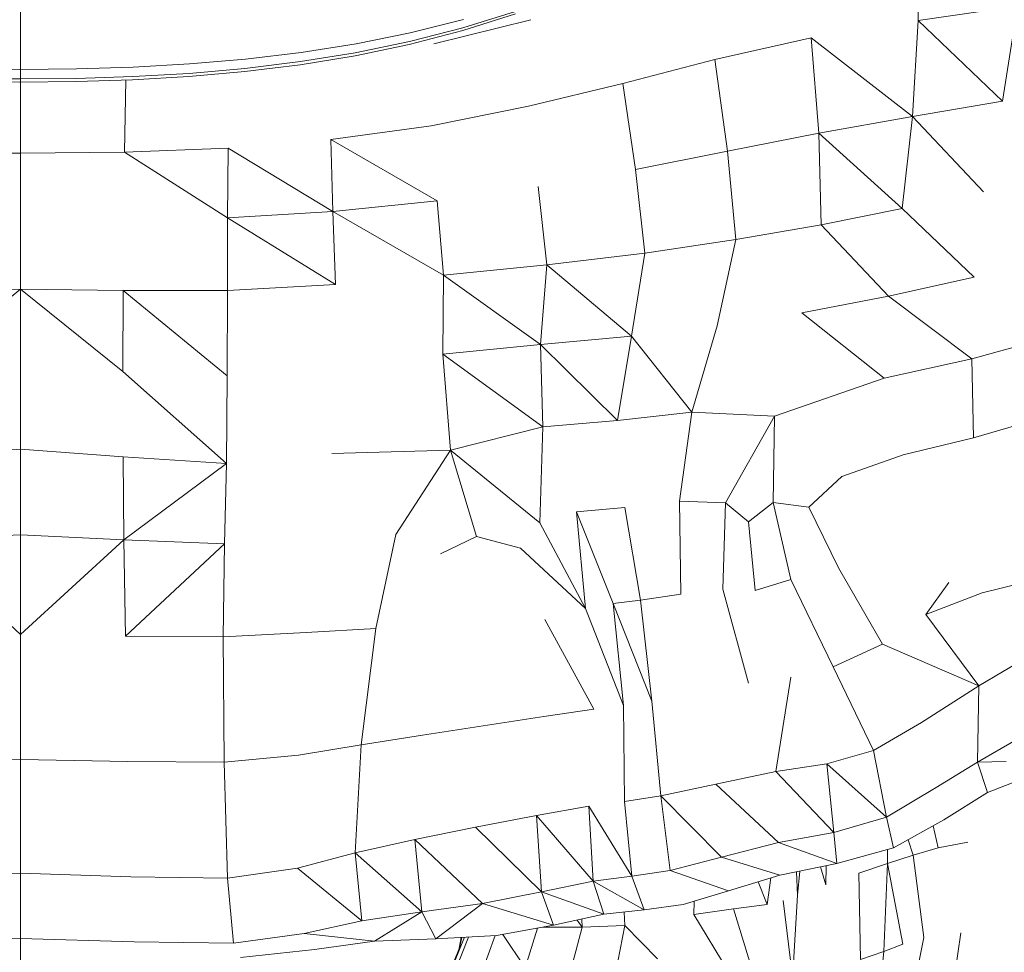
# Model space of a CAD drawing. Units: millimetres. Extents: x -605613228 to 17, y -1703671722 to 113.
# Drawn here: x -605611912 to -605611880, y -1703669577 to -1703669546 of the extents above; entities that cross this region are included whole.
import ezdxf

# ---------------------------------------------------------------- set-up
doc = ezdxf.new("R2010")
doc.units = ezdxf.units.MM
doc.layers.get('0').update_dxf_attribs({"lineweight": 9, "true_color": 0x1c1c1c})
doc.layers.get('Defpoints').update_dxf_attribs({"color": 3, "lineweight": 0})
doc.styles.add('2F обычный', font='Montserrat-Light.ttf', dxfattribs={"width": 0.8})
doc.dimstyles.new('stroitelniy3', dxfattribs={"dimtxt": 80, "dimasz": 30, "dimexe": 5, "dimexo": 10, "dimgap": 20, "dimtad": 1, "dimtoh": 1, "dimdec": 0, "dimrnd": 5, "dimtxsty": '2F обычный', "dimblk": 'ARCHTICK', "dimcen": 0.09, "dimdle": 2, "dimadec": 0, "dimazin": 2, "dimtfac": 1, "dimtdec": 0, "dimtmove": 1, "dimatfit": 3, "dimfxl": 10, "dimtfill": 1, "dimtolj": 1, "dimtzin": 0, "dimarcsym": 1})

# ---------------------------------------------------------------- blocks, each defined once
blk = doc.blocks.new('_ArchTick')
at = {"color": 0, "linetype": 'ByBlock', "const_width": 0.15}
blk.add_lwpolyline([(-0.5, -0.5), (0.5, 0.5)], dxfattribs=at)
blk = doc.blocks.new('*D217')
at = {"color": 0, "lineweight": -2, "transparency": 16777216}
for p, q in [((-605612410.427, -1703669488.155), (-605612410.427, -1703670003.779)), ((-605611412.819, -1703669488.155), (-605611412.819, -1703670003.779)), ((-605612412.427, -1703669998.779), (-605611410.819, -1703669998.779))]:
    blk.add_line(p, q, dxfattribs=at)
at = {"layer": 'Defpoints', "color": 0, "lineweight": 30, "transparency": 16777216}
for p in [(-605612410.427, -1703669478.155), (-605611412.819, -1703669478.155), (-605611412.819, -1703669998.779)]:
    blk.add_point(p, dxfattribs=at)
at = {"color": 0, "lineweight": -2, "transparency": 16777216, "xscale": 25, "yscale": 25, "zscale": 25, "rotation": 180}
blk.add_blockref('_ArchTick', (-605612410.427, -1703669998.779), dxfattribs=at)
at = {"color": 0, "lineweight": -2, "transparency": 16777216, "xscale": 25, "yscale": 25, "zscale": 25}
blk.add_blockref('_ArchTick', (-605611412.819, -1703669998.779), dxfattribs=at)
at = {"color": 0, "transparency": 16777216, "insert": (-605611911.623, -1703669953.422), "char_height": 50, "attachment_point": 5, "style": '2F обычный', "bg_fill": 3, "box_fill_scale": 1.1, "bg_fill_color": 256, "bg_fill_true_color": 13158600, "bg_fill_transparency": 0}
blk.add_mtext('\\A1;1000', dxfattribs=at)
blk = doc.blocks.new('*D219')
at = {"color": 0, "lineweight": -2, "transparency": 16777216}
for p, q in [((-605611170.034, -1703669779.079), (-605611170.034, -1703668713.202)), ((-605611902.083, -1703668715.202), (-605611165.034, -1703668715.202)), ((-605611639.093, -1703669777.079), (-605611165.034, -1703669777.079))]:
    blk.add_line(p, q, dxfattribs=at)
at = {"layer": 'Defpoints', "color": 0, "lineweight": 30, "transparency": 16777216}
for p in [(-605611912.083, -1703668715.202), (-605611170.034, -1703668715.202), (-605611649.093, -1703669777.079)]:
    blk.add_point(p, dxfattribs=at)
at = {"color": 0, "lineweight": -2, "transparency": 16777216, "xscale": 25, "yscale": 25, "zscale": 25}
for p, rotation in [((-605611170.034, -1703668715.202), 90), ((-605611170.034, -1703669777.079), 270)]:
    blk.add_blockref('_ArchTick', p, dxfattribs=dict(at, rotation=rotation))
at = {"color": 0, "transparency": 16777216, "insert": (-605611215.391, -1703669246.14), "char_height": 50, "attachment_point": 5, "rotation": 90, "style": '2F обычный', "bg_fill": 3, "box_fill_scale": 1.1, "bg_fill_color": 256, "bg_fill_true_color": 13158600, "bg_fill_transparency": 0}
blk.add_mtext('\\A1;1060', dxfattribs=at)

msp = doc.modelspace()

# ---------------------------------------------------------------- linework, layer by layer
at = {"color": 0, "linetype": 'Continuous', "lineweight": 0}
for p, q in [((-605611882.499, -1703669542.894), (-605611882.516, -1703669546.17)), ((-605611895.786, -1703669545.954), (-605611897.52, -1703669546.502)), ((-605611897.515, -1703669546.412), (-605611895.785, -1703669545.871)), ((-605611879.248, -1703669545.703), (-605611882.516, -1703669546.17)), ((-605611879.248, -1703669545.703), (-605611879.747, -1703669548.831)), ((-605611899.253, -1703669546.579), (-605611897.499, -1703669546.142)), ((-605611895.275, -1703669546.146), (-605611898.478, -1703669546.943)), ((-605611882.708, -1703669549.334), (-605611882.516, -1703669546.17)), ((-605611879.747, -1703669548.831), (-605611882.516, -1703669546.17)), ((-605611899.253, -1703669546.579), (-605611901.036, -1703669546.938)), ((-605611899.281, -1703669546.959), (-605611897.52, -1703669546.502)), ((-605611897.515, -1703669546.412), (-605611899.274, -1703669546.864)), ((-605611902.844, -1703669547.224), (-605611901.036, -1703669546.938)), ((-605611901.06, -1703669547.233), (-605611899.274, -1703669546.864)), ((-605611886.044, -1703669546.743), (-605611889.217, -1703669547.462)), ((-605611886.044, -1703669546.743), (-605611885.795, -1703669549.88)), ((-605611886.044, -1703669546.743), (-605611882.708, -1703669549.334)), ((-605611902.844, -1703669547.224), (-605611904.673, -1703669547.444)), ((-605611901.06, -1703669547.233), (-605611902.868, -1703669547.527)), ((-605611899.281, -1703669546.959), (-605611901.068, -1703669547.332)), ((-605611906.519, -1703669547.604), (-605611908.377, -1703669547.71)), ((-605611906.519, -1703669547.604), (-605611904.673, -1703669547.444)), ((-605611904.695, -1703669547.751), (-605611902.868, -1703669547.527)), ((-605611902.877, -1703669547.627), (-605611901.068, -1703669547.332)), ((-605611892.249, -1703669548.243), (-605611889.217, -1703669547.462)), ((-605611888.795, -1703669550.48), (-605611889.217, -1703669547.462)), ((-605611913.985, -1703669547.769), (-605611912.114, -1703669547.786)), ((-605611910.243, -1703669547.769), (-605611912.114, -1703669547.786)), ((-605611910.243, -1703669547.769), (-605611908.377, -1703669547.71)), ((-605611908.39, -1703669548.02), (-605611906.537, -1703669547.913)), ((-605611906.543, -1703669548.016), (-605611904.703, -1703669547.853)), ((-605611904.695, -1703669547.751), (-605611906.537, -1703669547.913)), ((-605611902.877, -1703669547.627), (-605611904.703, -1703669547.853)), ((-605611912.114, -1703669548.096), (-605611913.978, -1703669548.079)), ((-605611912.114, -1703669548.2), (-605611913.976, -1703669548.183)), ((-605611912.114, -1703669548.096), (-605611910.25, -1703669548.079)), ((-605611910.253, -1703669548.183), (-605611912.114, -1703669548.2)), ((-605611912.114, -1703669548.2), (-605611912.114, -1703669548.2)), ((-605611912.09, -1703669550.548), (-605611912.09, -1703669548.2)), ((-605611910.253, -1703669548.183), (-605611908.394, -1703669548.124)), ((-605611908.39, -1703669548.02), (-605611910.25, -1703669548.079)), ((-605611908.622, -1703669548.131), (-605611908.662, -1703669550.515)), ((-605611906.543, -1703669548.016), (-605611908.394, -1703669548.124)), ((-605611892.249, -1703669548.243), (-605611895.356, -1703669548.998)), ((-605611892.249, -1703669548.243), (-605611891.832, -1703669551.085)), ((-605611882.708, -1703669549.334), (-605611879.747, -1703669548.831)), ((-605611898.556, -1703669549.643), (-605611895.356, -1703669548.998)), ((-605611882.708, -1703669549.334), (-605611885.795, -1703669549.88)), ((-605611882.708, -1703669549.334), (-605611883.046, -1703669552.367)), ((-605611880.372, -1703669551.816), (-605611882.708, -1703669549.334)), ((-605611898.556, -1703669549.643), (-605611901.867, -1703669550.094)), ((-605611901.804, -1703669552.461), (-605611901.867, -1703669550.094)), ((-605611898.367, -1703669552.118), (-605611901.867, -1703669550.094)), ((-605611888.795, -1703669550.48), (-605611885.795, -1703669549.88)), ((-605611885.716, -1703669552.9), (-605611885.795, -1703669549.88)), ((-605611883.046, -1703669552.367), (-605611885.795, -1703669549.88)), ((-605611912.09, -1703669550.548), (-605611915.519, -1703669550.515)), ((-605611912.09, -1703669550.548), (-605611908.662, -1703669550.515)), ((-605611905.249, -1703669550.377), (-605611908.662, -1703669550.515)), ((-605611908.662, -1703669550.515), (-605611905.27, -1703669552.676)), ((-605611905.249, -1703669550.377), (-605611905.27, -1703669552.676)), ((-605611905.249, -1703669550.377), (-605611901.804, -1703669552.461)), ((-605611888.795, -1703669550.48), (-605611891.832, -1703669551.085)), ((-605611888.795, -1703669550.48), (-605611888.53, -1703669553.391)), ((-605611912.09, -1703669550.548), (-605611912.09, -1703669552.771)), ((-605611891.528, -1703669553.834), (-605611891.832, -1703669551.085)), ((-605611895.033, -1703669551.645), (-605611894.751, -1703669554.219)), ((-605611901.804, -1703669552.461), (-605611898.367, -1703669552.118)), ((-605611898.158, -1703669554.56), (-605611898.367, -1703669552.118)), ((-605611901.804, -1703669552.461), (-605611905.27, -1703669552.676)), ((-605611901.804, -1703669552.461), (-605611901.708, -1703669554.872)), ((-605611898.158, -1703669554.56), (-605611901.804, -1703669552.461)), ((-605611885.716, -1703669552.9), (-605611883.046, -1703669552.367)), ((-605611880.677, -1703669554.631), (-605611883.046, -1703669552.367)), ((-605611912.09, -1703669555.021), (-605611912.09, -1703669552.771)), ((-605611905.27, -1703669552.676), (-605611901.708, -1703669554.872)), ((-605611905.27, -1703669555.071), (-605611905.27, -1703669552.676)), ((-605611885.716, -1703669552.9), (-605611888.53, -1703669553.391)), ((-605611885.716, -1703669552.9), (-605611883.5, -1703669555.251)), ((-605611891.528, -1703669553.834), (-605611888.53, -1703669553.391)), ((-605611889.137, -1703669556.234), (-605611888.53, -1703669553.391)), ((-605611891.528, -1703669553.834), (-605611894.751, -1703669554.219)), ((-605611891.528, -1703669553.834), (-605611891.966, -1703669556.57)), ((-605611898.158, -1703669554.56), (-605611894.751, -1703669554.219)), ((-605611894.957, -1703669556.851), (-605611894.751, -1703669554.219)), ((-605611891.966, -1703669556.57), (-605611894.751, -1703669554.219)), ((-605611898.158, -1703669554.56), (-605611898.175, -1703669557.165)), ((-605611898.158, -1703669554.56), (-605611894.957, -1703669556.851)), ((-605611883.5, -1703669555.251), (-605611880.677, -1703669554.631)), ((-605611912.09, -1703669555.021), (-605611915.47, -1703669555.071)), ((-605611912.09, -1703669555.021), (-605611915.461, -1703669557.74)), ((-605611912.09, -1703669555.021), (-605611908.71, -1703669555.071)), ((-605611912.09, -1703669555.021), (-605611908.719, -1703669557.74)), ((-605611912.09, -1703669555.021), (-605611912.09, -1703669557.564)), ((-605611905.27, -1703669555.071), (-605611901.708, -1703669554.872)), ((-605611908.719, -1703669557.74), (-605611908.71, -1703669555.071)), ((-605611905.276, -1703669557.88), (-605611908.71, -1703669555.071)), ((-605611905.27, -1703669555.071), (-605611908.71, -1703669555.071)), ((-605611905.27, -1703669555.071), (-605611905.276, -1703669557.88)), ((-605611883.5, -1703669555.251), (-605611886.353, -1703669555.807)), ((-605611880.756, -1703669557.317), (-605611883.5, -1703669555.251)), ((-605611886.353, -1703669555.807), (-605611883.635, -1703669557.963)), ((-605611889.137, -1703669556.234), (-605611889.97, -1703669559.084)), ((-605611894.957, -1703669556.851), (-605611891.966, -1703669556.57)), ((-605611892.426, -1703669559.348), (-605611891.966, -1703669556.57)), ((-605611891.966, -1703669556.57), (-605611889.97, -1703669559.084)), ((-605611880.756, -1703669557.317), (-605611878.393, -1703669556.676)), ((-605611894.957, -1703669556.851), (-605611898.175, -1703669557.165)), ((-605611894.957, -1703669556.851), (-605611894.885, -1703669559.562)), ((-605611892.426, -1703669559.348), (-605611894.957, -1703669556.851)), ((-605611897.919, -1703669560.336), (-605611898.175, -1703669557.165)), ((-605611898.175, -1703669557.165), (-605611894.885, -1703669559.562)), ((-605611880.756, -1703669557.317), (-605611883.635, -1703669557.963)), ((-605611880.756, -1703669557.317), (-605611880.701, -1703669559.919)), ((-605611912.09, -1703669560.297), (-605611912.09, -1703669557.564)), ((-605611905.303, -1703669560.774), (-605611908.719, -1703669557.74)), ((-605611905.303, -1703669560.774), (-605611905.276, -1703669557.88)), ((-605611887.254, -1703669559.21), (-605611883.635, -1703669557.963)), ((-605611892.426, -1703669559.348), (-605611889.97, -1703669559.084)), ((-605611890.384, -1703669562.013), (-605611889.97, -1703669559.084)), ((-605611887.254, -1703669559.21), (-605611889.97, -1703669559.084)), ((-605611887.254, -1703669559.21), (-605611888.863, -1703669562.063)), ((-605611887.254, -1703669559.21), (-605611887.296, -1703669562.055)), ((-605611897.919, -1703669560.336), (-605611894.885, -1703669559.562)), ((-605611894.885, -1703669559.562), (-605611894.977, -1703669562.724)), ((-605611892.426, -1703669559.348), (-605611894.885, -1703669559.562)), ((-605611878.73, -1703669559.348), (-605611880.701, -1703669559.919)), ((-605611883.016, -1703669560.484), (-605611880.701, -1703669559.919)), ((-605611912.09, -1703669560.297), (-605611915.469, -1703669560.549)), ((-605611912.09, -1703669560.297), (-605611912.09, -1703669563.119)), ((-605611912.09, -1703669560.297), (-605611908.711, -1703669560.549)), ((-605611905.303, -1703669560.774), (-605611908.711, -1703669560.549)), ((-605611908.68, -1703669563.282), (-605611908.711, -1703669560.549)), ((-605611897.919, -1703669560.336), (-605611901.834, -1703669560.437)), ((-605611897.919, -1703669560.336), (-605611899.73, -1703669563.115)), ((-605611897.919, -1703669560.336), (-605611897.068, -1703669563.181)), ((-605611897.919, -1703669560.336), (-605611894.977, -1703669562.724)), ((-605611883.016, -1703669560.484), (-605611885.035, -1703669561.198)), ((-605611905.303, -1703669560.774), (-605611908.68, -1703669563.282)), ((-605611905.303, -1703669560.774), (-605611905.365, -1703669563.42)), ((-605611886.12, -1703669562.213), (-605611885.035, -1703669561.198)), ((-605611890.384, -1703669562.013), (-605611888.863, -1703669562.063)), ((-605611890.384, -1703669562.013), (-605611890.335, -1703669565.072)), ((-605611888.953, -1703669564.917), (-605611888.863, -1703669562.063)), ((-605611888.106, -1703669562.696), (-605611888.863, -1703669562.063)), ((-605611888.106, -1703669562.696), (-605611887.296, -1703669562.055)), ((-605611886.711, -1703669564.592), (-605611887.296, -1703669562.055)), ((-605611886.12, -1703669562.213), (-605611887.296, -1703669562.055)), ((-605611893.772, -1703669562.368), (-605611892.182, -1703669562.222)), ((-605611893.772, -1703669562.368), (-605611892.568, -1703669565.389)), ((-605611893.477, -1703669565.553), (-605611893.772, -1703669562.368)), ((-605611891.663, -1703669565.277), (-605611892.182, -1703669562.222)), ((-605611886.12, -1703669562.213), (-605611885.143, -1703669564.204)), ((-605611893.477, -1703669565.553), (-605611894.977, -1703669562.724)), ((-605611888.106, -1703669562.696), (-605611887.884, -1703669564.958)), ((-605611915.501, -1703669563.282), (-605611912.09, -1703669563.119)), ((-605611912.09, -1703669566.405), (-605611912.09, -1703669563.119)), ((-605611908.68, -1703669563.282), (-605611912.09, -1703669563.119)), ((-605611900.385, -1703669566.203), (-605611899.73, -1703669563.115)), ((-605611912.09, -1703669566.405), (-605611915.501, -1703669563.282)), ((-605611912.09, -1703669566.405), (-605611908.68, -1703669563.282)), ((-605611908.68, -1703669563.282), (-605611905.365, -1703669563.42)), ((-605611908.68, -1703669563.282), (-605611908.626, -1703669566.457)), ((-605611908.626, -1703669566.457), (-605611905.365, -1703669563.42)), ((-605611905.407, -1703669566.479), (-605611905.365, -1703669563.42)), ((-605611898.256, -1703669563.747), (-605611897.068, -1703669563.181)), ((-605611895.62, -1703669563.56), (-605611897.068, -1703669563.181)), ((-605611893.477, -1703669565.553), (-605611895.62, -1703669563.56)), ((-605611883.694, -1703669566.729), (-605611885.143, -1703669564.204)), ((-605611886.711, -1703669564.592), (-605611887.884, -1703669564.958)), ((-605611886.711, -1703669564.592), (-605611885.322, -1703669567.47)), ((-605611881.509, -1703669564.687), (-605611882.273, -1703669565.748)), ((-605611879.027, -1703669564.694), (-605611880.414, -1703669565.029)), ((-605611891.663, -1703669565.277), (-605611890.335, -1703669565.072)), ((-605611888.953, -1703669564.917), (-605611888.114, -1703669568.005)), ((-605611880.414, -1703669565.029), (-605611882.273, -1703669565.748)), ((-605611891.663, -1703669565.277), (-605611892.568, -1703669565.389)), ((-605611892.222, -1703669568.741), (-605611892.568, -1703669565.389)), ((-605611892.568, -1703669565.389), (-605611891.294, -1703669568.598)), ((-605611891.663, -1703669565.277), (-605611891.294, -1703669568.598)), ((-605611893.477, -1703669565.553), (-605611892.222, -1703669568.741)), ((-605611880.521, -1703669568.092), (-605611882.273, -1703669565.748)), ((-605611894.82, -1703669565.912), (-605611893.198, -1703669568.869)), ((-605611912.09, -1703669566.405), (-605611912.09, -1703669570.528)), ((-605611905.407, -1703669566.479), (-605611902.681, -1703669566.336)), ((-605611900.385, -1703669566.203), (-605611902.681, -1703669566.336)), ((-605611900.385, -1703669566.203), (-605611900.87, -1703669570.045)), ((-605611905.407, -1703669566.479), (-605611908.626, -1703669566.457)), ((-605611905.407, -1703669566.479), (-605611905.376, -1703669570.612)), ((-605611883.694, -1703669566.729), (-605611885.322, -1703669567.47)), ((-605611880.521, -1703669568.092), (-605611883.694, -1703669566.729)), ((-605611880.521, -1703669568.092), (-605611878.71, -1703669567.025)), ((-605611883.987, -1703669570.233), (-605611885.322, -1703669567.47)), ((-605611887.213, -1703669570.922), (-605611886.711, -1703669567.81)), ((-605611880.521, -1703669568.092), (-605611882.411, -1703669569.304)), ((-605611880.521, -1703669568.092), (-605611880.568, -1703669570.618)), ((-605611890.996, -1703669571.722), (-605611891.294, -1703669568.598)), ((-605611894.854, -1703669569.112), (-605611893.198, -1703669568.869)), ((-605611892.222, -1703669568.741), (-605611892.198, -1703669571.909)), ((-605611894.854, -1703669569.112), (-605611896.85, -1703669569.415)), ((-605611883.987, -1703669570.233), (-605611882.411, -1703669569.304)), ((-605611898.85, -1703669569.724), (-605611896.85, -1703669569.415)), ((-605611898.85, -1703669569.724), (-605611900.87, -1703669570.045)), ((-605611879.002, -1703669569.71), (-605611880.568, -1703669570.618)), ((-605611902.931, -1703669570.385), (-605611900.87, -1703669570.045)), ((-605611901.065, -1703669573.604), (-605611900.87, -1703669570.045)), ((-605611883.987, -1703669570.233), (-605611885.534, -1703669570.664)), ((-605611883.987, -1703669570.233), (-605611883.56, -1703669572.425)), ((-605611915.629, -1703669570.596), (-605611912.09, -1703669570.528)), ((-605611912.09, -1703669574.271), (-605611912.09, -1703669570.528)), ((-605611908.551, -1703669570.596), (-605611912.09, -1703669570.528)), ((-605611908.551, -1703669570.596), (-605611905.376, -1703669570.612)), ((-605611902.931, -1703669570.385), (-605611905.376, -1703669570.612)), ((-605611905.265, -1703669574.437), (-605611905.376, -1703669570.612)), ((-605611881.932, -1703669571.443), (-605611880.568, -1703669570.618)), ((-605611879.619, -1703669570.589), (-605611880.568, -1703669570.618)), ((-605611880.235, -1703669571.608), (-605611880.568, -1703669570.618)), ((-605611887.213, -1703669570.922), (-605611889.184, -1703669571.334)), ((-605611887.213, -1703669570.922), (-605611885.534, -1703669570.664)), ((-605611887.213, -1703669570.922), (-605611885.297, -1703669572.927)), ((-605611885.297, -1703669572.927), (-605611885.534, -1703669570.664)), ((-605611883.56, -1703669572.425), (-605611885.534, -1703669570.664)), ((-605611880.235, -1703669571.608), (-605611879.051, -1703669571.146)), ((-605611890.996, -1703669571.722), (-605611889.184, -1703669571.334)), ((-605611889.184, -1703669571.334), (-605611887.118, -1703669573.264)), ((-605611881.932, -1703669571.443), (-605611883.56, -1703669572.425)), ((-605611890.996, -1703669571.722), (-605611892.198, -1703669571.909)), ((-605611891.957, -1703669574.375), (-605611892.198, -1703669571.909)), ((-605611890.996, -1703669571.722), (-605611890.69, -1703669574.185)), ((-605611890.996, -1703669571.722), (-605611888.996, -1703669573.749)), ((-605611880.235, -1703669571.608), (-605611881.67, -1703669572.513)), ((-605611893.371, -1703669572.066), (-605611895.097, -1703669572.367)), ((-605611893.371, -1703669572.066), (-605611893.227, -1703669574.535)), ((-605611893.371, -1703669572.066), (-605611891.957, -1703669574.375)), ((-605611897.1, -1703669572.751), (-605611895.097, -1703669572.367)), ((-605611894.928, -1703669574.882), (-605611895.097, -1703669572.367)), ((-605611895.097, -1703669572.367), (-605611893.227, -1703669574.535)), ((-605611885.297, -1703669572.927), (-605611883.56, -1703669572.425)), ((-605611883.332, -1703669573.438), (-605611883.56, -1703669572.425)), ((-605611883.332, -1703669573.438), (-605611881.67, -1703669572.513)), ((-605611897.1, -1703669572.751), (-605611899.1, -1703669573.158)), ((-605611897.1, -1703669572.751), (-605611894.928, -1703669574.882)), ((-605611881.866, -1703669573.437), (-605611882.024, -1703669572.711)), ((-605611901.065, -1703669573.604), (-605611899.1, -1703669573.158)), ((-605611898.866, -1703669575.55), (-605611899.1, -1703669573.158)), ((-605611896.871, -1703669575.27), (-605611899.1, -1703669573.158)), ((-605611885.297, -1703669572.927), (-605611887.118, -1703669573.264)), ((-605611885.297, -1703669572.927), (-605611885.197, -1703669573.955)), ((-605611882.684, -1703669573.673), (-605611882.848, -1703669573.169)), ((-605611888.996, -1703669573.749), (-605611887.118, -1703669573.264)), ((-605611885.197, -1703669573.955), (-605611887.118, -1703669573.264)), ((-605611883.332, -1703669573.438), (-605611885.197, -1703669573.955)), ((-605611883.525, -1703669573.491), (-605611883.535, -1703669573.948)), ((-605611882.684, -1703669573.673), (-605611881.866, -1703669573.437)), ((-605611880.883, -1703669573.252), (-605611881.866, -1703669573.437)), ((-605611901.065, -1703669573.604), (-605611902.961, -1703669574.103)), ((-605611901.065, -1703669573.604), (-605611900.846, -1703669575.841)), ((-605611901.065, -1703669573.604), (-605611898.866, -1703669575.55)), ((-605611888.996, -1703669573.749), (-605611890.69, -1703669574.185)), ((-605611887.074, -1703669574.336), (-605611888.996, -1703669573.749)), ((-605611882.684, -1703669573.673), (-605611883.535, -1703669573.948)), ((-605611882.684, -1703669573.673), (-605611882.337, -1703669576.396)), ((-605611905.265, -1703669574.437), (-605611902.961, -1703669574.103)), ((-605611902.961, -1703669574.103), (-605611900.846, -1703669575.841)), ((-605611891.957, -1703669574.375), (-605611890.69, -1703669574.185)), ((-605611890.69, -1703669574.185), (-605611888.769, -1703669574.853)), ((-605611887.074, -1703669574.336), (-605611885.197, -1703669573.955)), ((-605611885.563, -1703669574.654), (-605611885.737, -1703669574.065)), ((-605611885.552, -1703669574.027), (-605611885.563, -1703669574.654)), ((-605611884.476, -1703669574.271), (-605611883.535, -1703669573.948)), ((-605611883.653, -1703669576.848), (-605611883.535, -1703669573.948)), ((-605611883.535, -1703669573.948), (-605611883.029, -1703669576.612)), ((-605611912.09, -1703669574.271), (-605611915.724, -1703669574.39)), ((-605611912.09, -1703669574.271), (-605611912.09, -1703669576.421)), ((-605611912.09, -1703669574.271), (-605611908.456, -1703669574.39)), ((-605611905.265, -1703669574.437), (-605611908.456, -1703669574.39)), ((-605611905.265, -1703669574.437), (-605611905.068, -1703669576.573)), ((-605611891.957, -1703669574.375), (-605611893.227, -1703669574.535)), ((-605611891.957, -1703669574.375), (-605611891.543, -1703669575.479)), ((-605611887.074, -1703669574.336), (-605611888.769, -1703669574.853)), ((-605611887.499, -1703669575.298), (-605611887.373, -1703669574.427)), ((-605611886.494, -1703669574.991), (-605611886.528, -1703669574.225)), ((-605611886.494, -1703669574.991), (-605611886.42, -1703669574.203)), ((-605611884.476, -1703669574.271), (-605611884.425, -1703669577.119)), ((-605611894.928, -1703669574.882), (-605611893.227, -1703669574.535)), ((-605611892.875, -1703669575.626), (-605611893.227, -1703669574.535)), ((-605611891.543, -1703669575.479), (-605611893.227, -1703669574.535)), ((-605611887.499, -1703669575.298), (-605611887.79, -1703669574.555)), ((-605611894.928, -1703669574.882), (-605611896.871, -1703669575.27)), ((-605611892.875, -1703669575.626), (-605611894.928, -1703669574.882)), ((-605611894.928, -1703669574.882), (-605611894.534, -1703669575.984)), ((-605611890.265, -1703669575.302), (-605611888.769, -1703669574.853)), ((-605611886.494, -1703669574.991), (-605611886.653, -1703669577.732)), ((-605611898.866, -1703669575.55), (-605611896.871, -1703669575.27)), ((-605611896.871, -1703669575.27), (-605611898.404, -1703669576.431)), ((-605611896.871, -1703669575.27), (-605611894.534, -1703669575.984)), ((-605611892.875, -1703669575.626), (-605611891.543, -1703669575.479)), ((-605611890.265, -1703669575.302), (-605611891.543, -1703669575.479)), ((-605611889.909, -1703669575.631), (-605611889.894, -1703669575.191)), ((-605611889.909, -1703669575.631), (-605611888.606, -1703669575.451)), ((-605611887.499, -1703669575.298), (-605611888.606, -1703669575.451)), ((-605611888.606, -1703669575.451), (-605611887.857, -1703669577.864)), ((-605611886.967, -1703669575.175), (-605611886.653, -1703669577.732)), ((-605611898.866, -1703669575.55), (-605611900.846, -1703669575.841)), ((-605611900.428, -1703669576.512), (-605611898.866, -1703669575.55)), ((-605611898.866, -1703669575.55), (-605611898.404, -1703669576.431)), ((-605611892.875, -1703669575.626), (-605611894.534, -1703669575.984)), ((-605611893.593, -1703669576.048), (-605611893.755, -1703669575.816)), ((-605611893.602, -1703669575.783), (-605611893.593, -1703669576.048)), ((-605611892.186, -1703669575.996), (-605611892.199, -1703669575.552)), ((-605611889.909, -1703669575.631), (-605611888.783, -1703669577.498)), ((-605611902.741, -1703669576.263), (-605611900.846, -1703669575.841)), ((-605611896.414, -1703669576.327), (-605611894.534, -1703669575.984)), ((-605611895.058, -1703669576.079), (-605611895.464, -1703669577.395)), ((-605611894.894, -1703669576.049), (-605611893.593, -1703669576.048)), ((-605611893.896, -1703669577.212), (-605611893.593, -1703669576.048)), ((-605611892.186, -1703669575.996), (-605611893.593, -1703669576.048)), ((-605611892.186, -1703669575.996), (-605611892.417, -1703669577.179)), ((-605611892.186, -1703669575.996), (-605611891.109, -1703669577.09)), ((-605611915.839, -1703669576.531), (-605611912.09, -1703669576.421)), ((-605611908.342, -1703669576.531), (-605611912.09, -1703669576.421)), ((-605611902.741, -1703669576.263), (-605611905.068, -1703669576.573)), ((-605611900.428, -1703669576.512), (-605611902.741, -1703669576.263)), ((-605611900.428, -1703669576.512), (-605611898.404, -1703669576.431)), ((-605611896.414, -1703669576.327), (-605611898.404, -1703669576.431)), ((-605611898.369, -1703669578.581), (-605611897.462, -1703669576.382)), ((-605611897.328, -1703669576.375), (-605611898.165, -1703669578.454)), ((-605611897.659, -1703669576.861), (-605611897.569, -1703669576.387)), ((-605611897.634, -1703669576.798), (-605611897.555, -1703669576.387)), ((-605611897.042, -1703669577.934), (-605611896.448, -1703669576.329)), ((-605611895.464, -1703669577.395), (-605611896.197, -1703669576.287)), ((-605611882.337, -1703669576.396), (-605611882.987, -1703669579.595)), ((-605611881.569, -1703669579.355), (-605611881.111, -1703669576.242)), ((-605611908.342, -1703669576.531), (-605611905.068, -1703669576.573)), ((-605611904.837, -1703669577.048), (-605611902.405, -1703669576.783)), ((-605611900.428, -1703669576.512), (-605611902.405, -1703669576.783)), ((-605611898.385, -1703669578.581), (-605611897.646, -1703669576.791)), ((-605611883.653, -1703669576.848), (-605611883.029, -1703669576.612)), ((-605611883.653, -1703669576.848), (-605611884.425, -1703669577.119)), ((-605611883.653, -1703669576.848), (-605611883.916, -1703669579.447))]:
    msp.add_line(p, q, dxfattribs=at)
at = {"layer": 'Defpoints', "color": 30}
msp.add_xline((-605611912.083, -1703666960.753), (0, 1), dxfattribs=at)

# ---------------------------------------------------------------- next in the draw order: dimensions: what is measured, and where the dimension line sits
at = {"color": 252}
dim = msp.add_linear_dim(base=(-605611412.819, -1703669998.779), p1=(-605612410.427, -1703669478.155), p2=(-605611412.819, -1703669478.155), dimstyle='stroitelniy3', override={"dimtxt": 50, "dimasz": 25}, dxfattribs=at)
dim.commit()
dim.dimension.update_dxf_attribs({"geometry": '*D217', "text_midpoint": (-605611911.623, -1703669953.422)})

# ---------------------------------------------------------------- next in the draw order: dimensions: what is measured, and where the dimension line sits
dim = msp.add_linear_dim(base=(-605611170.034, -1703668715.202), p1=(-605611649.093, -1703669777.079), p2=(-605611912.083, -1703668715.202), angle=90, dimstyle='stroitelniy3', override={"dimtxt": 50, "dimasz": 25}, dxfattribs=at)
dim.commit()
dim.dimension.update_dxf_attribs({"geometry": '*D219', "text_midpoint": (-605611215.391, -1703669246.14)})

doc.saveas('drawing.dxf')
